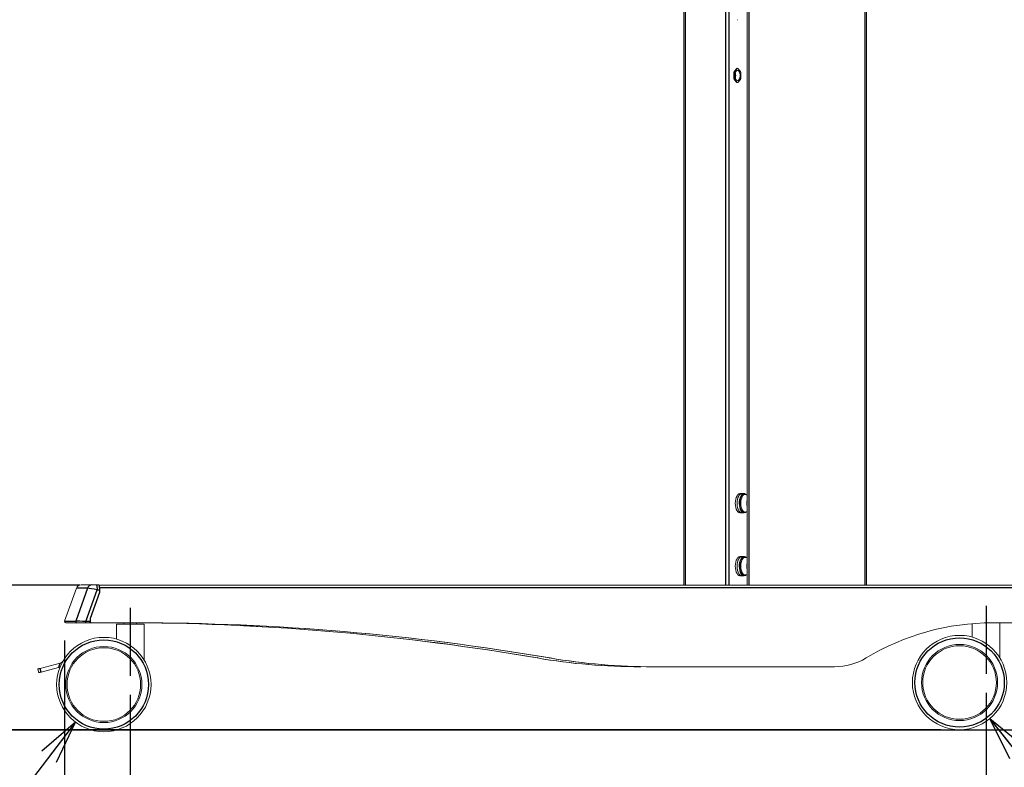
# Model space of a CAD drawing. Extents: x 0 to 6300, y 0 to 4455.
# Drawn here: x 2894 to 3676, y 1026 to 1620 of the extents above; entities that cross this region are included whole.
import ezdxf

# ---------------------------------------------------------------- set-up
doc = ezdxf.new("R2010")
doc.units = 0
doc.header["$LTSCALE"] = 15
doc.linetypes.add('CENS', pattern=[13, 10, -1, 1, -1])
doc.linetypes.add('DIMENSION', pattern=[2e-15, 1e-15, 1e-15])
doc.layers.get('0').update_dxf_attribs({"linetype": 'CONTINUOUS'})
doc.layers.get('Defpoints').update_dxf_attribs({"linetype": 'CONTINUOUS'})
doc.styles.add('STD', font='HGPGothicE.ttf')
doc.dimstyles.new('ASKSTANDARD', dxfattribs={"dimscale": 15, "dimtxt": 2.5, "dimasz": 2.3, "dimexe": 1, "dimexo": 1, "dimgap": 0.8, "dimtad": 3, "dimdec": 0, "dimdsep": 46, "dimtxsty": 'STD', "dimblk1": 'ARRI', "dimblk2": 'ARRI', "dimsah": 1, "dimcen": 0, "dimclrd": 3, "dimclre": 3, "dimclrt": 4, "dimazin": 0, "dimtfac": 0.7, "dimtdec": 4, "dimtmove": 0, "dimatfit": 3, "dimldrblk": 'ARRI', "dimfxl": 1, "dimtolj": 1, "dimtzin": 0, "dimarcsym": 0})
doc.dimstyles.new('ICHINOTSUBO', dxfattribs={"dimscale": 15, "dimtxt": 2.5, "dimasz": 2.3, "dimexe": 1, "dimexo": 1, "dimgap": 0.5, "dimtad": 1, "dimdec": 1, "dimdsep": 46, "dimtxsty": 'STD', "dimblk1": 'ARRI', "dimblk2": 'ARRI', "dimsah": 1, "dimcen": 0, "dimclrd": 3, "dimclre": 3, "dimclrt": 4, "dimadec": 0, "dimazin": 0, "dimtfac": 0.7, "dimtdec": 1, "dimtmove": 0, "dimatfit": 2, "dimldrblk": 'ARRI', "dimfxl": 1, "dimtvp": 1, "dimtolj": 1, "dimtzin": 0, "dimarcsym": 0})

# ---------------------------------------------------------------- blocks, each defined once
blk = doc.blocks.new('ARRI')
at = {"color": 0, "linetype": 'ByBlock'}
for p, q in [((0, 0), (-1, 0.213)), ((-1, -0.213), (0, 0)), ((0, 0), (-1, 0))]:
    blk.add_line(p, q, dxfattribs=at)
blk = doc.blocks.new('*D11')
at = {"color": 3, "linetype": 'DIMENSION', "lineweight": -2, "transparency": 16777216}
for p, q in [((2941.56, 1170.78), (2712.59, 1170.78)), ((2727.59, 1090.28), (2727.59, 1136.28)), ((3625.55, 1055.78), (2712.59, 1055.78))]:
    blk.add_line(p, q, dxfattribs=at)
at = {"layer": 'Defpoints', "color": 0, "linetype": 'DIMENSION', "lineweight": -3, "transparency": 16777216}
for p in [(2727.59, 1170.78), (2956.56, 1170.78), (3640.55, 1055.78)]:
    blk.add_point(p, dxfattribs=at)
at = {"color": 3, "linetype": 'DIMENSION', "lineweight": -2, "transparency": 16777216, "xscale": 34.5, "yscale": 34.5, "zscale": 34.5}
for p, rotation in [((2727.59, 1170.78), 90), ((2727.59, 1055.78), 270)]:
    blk.add_blockref('ARRI', p, dxfattribs=dict(at, rotation=rotation))
at = {"color": 4, "linetype": 'DIMENSION', "lineweight": -3, "transparency": 16777216, "insert": (2696.27, 1113.28), "char_height": 37.5, "attachment_point": 5, "rotation": 90, "style": 'STD'}
blk.add_mtext('\\A1;115', dxfattribs=at)
blk = doc.blocks.new('*D15')
at = {"color": 3, "linetype": 'DIMENSION', "lineweight": -2, "transparency": 16777216}
for p, q in [((3667.55, 1955.78), (3854.81, 1955.78)), ((3839.81, 1921.28), (3839.81, 1090.28)), ((3655.55, 1055.78), (3854.81, 1055.78))]:
    blk.add_line(p, q, dxfattribs=at)
at = {"layer": 'Defpoints', "color": 0, "linetype": 'DIMENSION', "lineweight": -3, "transparency": 16777216}
for p in [(3652.55, 1955.78), (3640.55, 1055.78), (3839.81, 1055.78)]:
    blk.add_point(p, dxfattribs=at)
at = {"color": 3, "linetype": 'DIMENSION', "lineweight": -2, "transparency": 16777216, "xscale": 34.5, "yscale": 34.5, "zscale": 34.5}
for p, rotation in [((3839.81, 1955.78), 90), ((3839.81, 1055.78), 270)]:
    blk.add_blockref('ARRI', p, dxfattribs=dict(at, rotation=rotation))
at = {"color": 4, "linetype": 'DIMENSION', "transparency": 16777216, "insert": (3808.31, 1505.78), "char_height": 37.5, "attachment_point": 5, "rotation": 90, "style": 'STD'}
blk.add_mtext('\\A1;900', dxfattribs=at)
blk = doc.blocks.new('*D16')
at = {"color": 3, "linetype": 'DIMENSION', "lineweight": -2, "transparency": 16777216}
for p, q in [((3581.55, 2655.78), (3959.81, 2655.78)), ((3944.81, 1090.28), (3944.81, 2621.28)), ((3655.55, 1055.78), (3959.81, 1055.78))]:
    blk.add_line(p, q, dxfattribs=at)
at = {"layer": 'Defpoints', "color": 0, "linetype": 'DIMENSION', "lineweight": -3, "transparency": 16777216}
for p in [(3566.55, 2655.78), (3944.81, 2655.78), (3640.55, 1055.78)]:
    blk.add_point(p, dxfattribs=at)
at = {"color": 3, "linetype": 'DIMENSION', "lineweight": -2, "transparency": 16777216, "xscale": 34.5, "yscale": 34.5, "zscale": 34.5}
for p, rotation in [((3944.81, 2655.78), 90), ((3944.81, 1055.78), 270)]:
    blk.add_blockref('ARRI', p, dxfattribs=dict(at, rotation=rotation))
at = {"color": 4, "linetype": 'DIMENSION', "transparency": 16777216, "insert": (3913.31, 1855.78), "char_height": 37.5, "attachment_point": 5, "rotation": 90, "style": 'STD'}
blk.add_mtext('\\A1;1600', dxfattribs=at)
blk = doc.blocks.new('*D17')
at = {"color": 3, "linetype": 'DIMENSION', "lineweight": -2, "transparency": 16777216}
for p, q in [((3007.55, 1955.78), (2607.59, 1955.78)), ((2622.59, 1090.28), (2622.59, 1921.28)), ((3625.55, 1055.78), (2607.59, 1055.78))]:
    blk.add_line(p, q, dxfattribs=at)
at = {"layer": 'Defpoints', "color": 0, "linetype": 'DIMENSION', "lineweight": -3, "transparency": 16777216}
for p in [(2622.59, 1955.78), (3022.55, 1955.78), (3640.55, 1055.78)]:
    blk.add_point(p, dxfattribs=at)
at = {"color": 3, "linetype": 'DIMENSION', "lineweight": -2, "transparency": 16777216, "xscale": 34.5, "yscale": 34.5, "zscale": 34.5}
for p, rotation in [((2622.59, 1955.78), 90), ((2622.59, 1055.78), 270)]:
    blk.add_blockref('ARRI', p, dxfattribs=dict(at, rotation=rotation))
at = {"color": 4, "linetype": 'DIMENSION', "transparency": 16777216, "insert": (2587.34, 1505.78), "char_height": 37.5, "attachment_point": 5, "rotation": 90, "style": 'STD'}
blk.add_mtext('\\A1;600～900\u3000600～1100 (50mm間隔)', dxfattribs=at)
blk = doc.blocks.new('*D18')
at = {"color": 3, "linetype": 'DIMENSION', "lineweight": -2, "transparency": 16777216}
for p, q in [((3266.55, 2505.78), (2455.67, 2505.78)), ((2470.67, 1090.28), (2470.67, 2471.28)), ((3625.55, 1055.78), (2455.67, 1055.78))]:
    blk.add_line(p, q, dxfattribs=at)
at = {"layer": 'Defpoints', "color": 0, "linetype": 'DIMENSION', "lineweight": -3, "transparency": 16777216}
for p in [(2470.67, 2505.78), (3281.55, 2505.78), (3640.55, 1055.78)]:
    blk.add_point(p, dxfattribs=at)
at = {"color": 3, "linetype": 'DIMENSION', "lineweight": -2, "transparency": 16777216, "xscale": 34.5, "yscale": 34.5, "zscale": 34.5}
for p, rotation in [((2470.67, 2505.78), 90), ((2470.67, 1055.78), 270)]:
    blk.add_blockref('ARRI', p, dxfattribs=dict(at, rotation=rotation))
at = {"color": 4, "linetype": 'DIMENSION', "transparency": 16777216, "insert": (2435.14, 1780.78), "char_height": 37.5, "attachment_point": 5, "rotation": 90, "style": 'STD'}
blk.add_mtext('\\A1;1240/1310/1380/1450/1520 (ディスプレイ取付金具センター)', dxfattribs=at)
blk = doc.blocks.new('*D20')
at = {"color": 3, "linetype": 'DIMENSION', "lineweight": -2, "transparency": 16777216}
for p, q in [((2981.55, 1083.5), (2981.55, 876.19)), ((3661.55, 1085.1), (3661.55, 876.19)), ((3016.05, 891.19), (3627.05, 891.19))]:
    blk.add_line(p, q, dxfattribs=at)
at = {"layer": 'Defpoints', "color": 0, "linetype": 'DIMENSION', "lineweight": -3, "transparency": 16777216}
for p in [(2981.55, 1098.5), (3661.55, 1100.1), (3661.55, 891.19)]:
    blk.add_point(p, dxfattribs=at)
at = {"color": 3, "linetype": 'DIMENSION', "lineweight": -2, "transparency": 16777216, "xscale": 34.5, "yscale": 34.5, "zscale": 34.5, "rotation": 180}
blk.add_blockref('ARRI', (2981.55, 891.19), dxfattribs=at)
at = {"color": 3, "linetype": 'DIMENSION', "lineweight": -2, "transparency": 16777216, "xscale": 34.5, "yscale": 34.5, "zscale": 34.5}
blk.add_blockref('ARRI', (3661.55, 891.19), dxfattribs=at)
at = {"color": 4, "linetype": 'DIMENSION', "lineweight": -3, "transparency": 16777216, "insert": (3321.55, 922.69), "char_height": 37.5, "attachment_point": 5, "style": 'STD'}
blk.add_mtext('\\A1;680', dxfattribs=at)
blk = doc.blocks.new('*D21')
at = {"color": 3, "linetype": 'DIMENSION', "lineweight": -2, "transparency": 16777216}
for p, q in [((2929.25, 1126.78), (2929.25, 770.66)), ((3713.86, 1126.78), (3713.86, 770.66)), ((3679.36, 785.66), (2963.75, 785.66))]:
    blk.add_line(p, q, dxfattribs=at)
at = {"layer": 'Defpoints', "color": 0, "linetype": 'DIMENSION', "lineweight": -3, "transparency": 16777216}
for p in [(2929.25, 1141.78), (3713.86, 1141.78), (2929.25, 785.66)]:
    blk.add_point(p, dxfattribs=at)
at = {"color": 3, "linetype": 'DIMENSION', "lineweight": -2, "transparency": 16777216, "xscale": 34.5, "yscale": 34.5, "zscale": 34.5, "rotation": 180}
blk.add_blockref('ARRI', (2929.25, 785.66), dxfattribs=at)
at = {"color": 3, "linetype": 'DIMENSION', "lineweight": -2, "transparency": 16777216, "xscale": 34.5, "yscale": 34.5, "zscale": 34.5}
blk.add_blockref('ARRI', (3713.86, 785.66), dxfattribs=at)
at = {"color": 4, "linetype": 'DIMENSION', "lineweight": -3, "transparency": 16777216, "insert": (3321.55, 817.16), "char_height": 37.5, "attachment_point": 5, "style": 'STD'}
blk.add_mtext('\\A1;785', dxfattribs=at)

msp = doc.modelspace()

# ---------------------------------------------------------------- linework, layer by layer
at = {"color": 7, "linetype": 'Continuous', "lineweight": 15}
for p, q in [((3471.84, 2648), (3471.84, 1170.78)), ((3566.55, 2648), (3566.55, 1170.78)), ((3421.55, 1871.97), (3421.55, 1170.78)), ((3463.7, 1620.16), (3464.13, 1620.16)), ((3463.45, 1581.26), (3461.45, 1578.95)), ((3463.88, 1581.26), (3461.88, 1578.95)), ((3464.13, 1581.4), (3463.7, 1581.4)), ((3466.38, 1578.95), (3464.38, 1581.26)), ((3461.2, 1578.09), (3461.2, 1573.47)), ((3461.63, 1578.09), (3461.63, 1573.47)), ((3466.63, 1573.47), (3466.63, 1578.09)), ((3463.45, 1570.29), (3461.45, 1572.6)), ((3463.88, 1570.29), (3461.88, 1572.6)), ((3463.7, 1570.16), (3464.13, 1570.16)), ((3466.38, 1572.6), (3464.38, 1570.29)), ((3467.58, 1243.53), (3466.2, 1243.53)), ((3469.31, 1243.48), (3467.58, 1243.48)), ((3470.18, 1242.78), (3469.31, 1242.78)), ((3469.19, 1228.78), (3469.19, 1228.08)), ((3469.31, 1228.78), (3470.18, 1228.78)), ((3469.44, 1228.08), (3469.44, 1228.78)), ((3466.2, 1228.03), (3467.58, 1228.03)), ((3469.19, 1228.08), (3467.46, 1228.08)), ((3469.19, 1228.08), (3469.44, 1228.08)), ((3467.58, 1193.53), (3466.2, 1193.53)), ((3469.31, 1193.48), (3467.58, 1193.48)), ((3470.18, 1192.78), (3469.31, 1192.78)), ((3466.2, 1178.03), (3467.58, 1178.03)), ((3469.19, 1178.08), (3467.46, 1178.08)), ((3469.19, 1178.78), (3469.19, 1178.08)), ((3469.19, 1178.08), (3469.44, 1178.08)), ((3469.31, 1178.78), (3470.18, 1178.78)), ((3469.44, 1178.08), (3469.44, 1178.78)), ((2938.71, 1168.34), (2929.32, 1142.14)), ((2938.71, 1168.33), (2929.32, 1142.13)), ((2954.51, 1170.98), (2951.06, 1170.98)), ((2956.36, 1170.98), (2954.51, 1170.98)), ((2956.82, 1170.78), (2956.56, 1170.78)), ((2956.82, 1170.78), (3695.91, 1170.78)), ((2957.22, 1167.21), (2957.22, 1168.48)), ((2957.22, 1164.78), (2957.22, 1166.98)), ((2949.84, 1144.17), (2957.22, 1164.78)), ((2949.84, 1141.78), (2949.84, 1144.17)), ((2939.09, 1140.78), (2946, 1140.78)), ((2940.29, 1140.78), (2939.44, 1140.78)), ((2946, 1140.78), (2948.71, 1140.78)), ((2950.42, 1140.78), (2948.71, 1140.78)), ((2950.42, 1140.78), (2950.82, 1140.78)), ((2986.76, 1140.78), (2950.82, 1140.78)), ((2970.55, 1139.68), (2970.55, 1127.82)), ((2992.55, 1139.68), (2970.55, 1139.68)), ((2976.55, 1140.78), (2976.55, 1139.68)), ((2986.55, 1139.68), (2986.55, 1140.78)), ((2992.55, 1111.23), (2992.55, 1139.68)), ((3650.55, 1140.1), (3650.55, 1129.42)), ((3702.71, 1140.78), (3666.76, 1140.78)), ((3672.55, 1112.83), (3672.55, 1140.78)), ((2908.05, 1104), (2908.83, 1101.1)), ((2925.93, 1108.79), (2909.99, 1104.51)), ((2910.76, 1101.62), (2924.4, 1105.27)), ((2926.61, 1108.97), (2925.93, 1108.79)), ((3396.9, 1105.78), (3397.29, 1105.78)), ((3541.13, 1105.78), (3397.29, 1105.78))]:
    msp.add_line(p, q, dxfattribs=at)
at = {"color": 1, "linetype": 'Continuous', "lineweight": -3}
for p, q in [((3473.47, 1170.78), (3473.47, 2648)), ((3565.65, 1170.78), (3565.65, 2648)), ((3422.55, 1871.78), (3422.55, 1170.78)), ((3454.46, 1865.78), (3454.46, 1170.78)), ((3457.2, 1865.78), (3457.2, 1170.78)), ((3463.88, 1581.26), (3463.45, 1581.26)), ((3461.63, 1578.09), (3461.2, 1578.09)), ((3461.63, 1573.47), (3461.2, 1573.47)), ((3461.45, 1578.95), (3461.88, 1578.95)), ((3461.45, 1572.6), (3461.88, 1572.6)), ((3463.88, 1570.29), (3463.45, 1570.29)), ((2947.62, 1168.31), (2938.23, 1142.11)), ((2946.17, 1141.78), (2955.21, 1166.98)), ((2955.21, 1166.98), (2957.06, 1166.98)), ((2956.82, 1170.47), (2956.82, 1170.78)), ((2957.06, 1166.98), (2957.06, 1164.81)), ((2957.06, 1166.98), (2957.22, 1166.98)), ((2957.17, 1168.48), (2957.22, 1168.48)), ((3696.31, 1168.48), (2957.22, 1168.48)), ((2957.06, 1164.81), (2949.67, 1144.21)), ((2949.67, 1144.21), (2949.67, 1141.78)), ((2949.67, 1141.78), (2946.17, 1141.78)), ((2949.67, 1141.78), (2949.84, 1141.78)), ((3305.17, 1112.78), (3304.77, 1112.78)), ((3314.79, 1112.78), (3315.19, 1112.78)), ((2910.76, 1101.62), (2909.99, 1104.51))]:
    msp.add_line(p, q, dxfattribs=at)
at = {"color": 1, "linetype": 'CENS', "lineweight": -3}
for p, q in [((2981.55, 1152.64), (2981.55, 1098.5)), ((3661.55, 1154.24), (3661.55, 1100.1))]:
    msp.add_line(p, q, dxfattribs=at)
at = {"color": 1, "linetype": 'Continuous'}
msp.add_line((363.56, 1055.78), (6138.56, 1055.78), dxfattribs=at)
at = {"color": 7, "linetype": 'Continuous', "lineweight": 15, "flags": 128}
for points in [[(3462.13, 1575.78), (3462.22, 1576.96), (3462.48, 1578.03), (3462.88, 1578.9), (3463.4, 1579.5), (3463.98, 1579.77), (3464.57, 1579.68), (3465.13, 1579.24), (3465.59, 1578.5), (3465.93, 1577.51), (3466.11, 1576.37), (3466.11, 1575.18), (3465.93, 1574.04), (3465.59, 1573.06), (3465.13, 1572.31), (3464.57, 1571.88), (3463.98, 1571.79), (3463.4, 1572.05), (3462.88, 1572.65), (3462.48, 1573.52), (3462.22, 1574.6), (3462.13, 1575.78)], [(3462.14, 1575.28), (3462.16, 1575.78), (3462.14, 1576.27)], [(3466.2, 1243.53), (3465.99, 1243.52), (3465.16, 1243.24), (3464.38, 1242.62), (3463.69, 1241.68), (3463.11, 1240.47), (3462.68, 1239.03), (3462.41, 1237.44), (3462.32, 1235.78)], [(3468.02, 1243.48), (3467.37, 1243.52), (3466.54, 1243.24), (3465.77, 1242.62), (3465.07, 1241.68), (3464.5, 1240.47), (3464.06, 1239.03), (3463.8, 1237.44), (3463.71, 1235.78)], [(3467.58, 1243.48), (3467.17, 1243.43), (3466.36, 1243.08), (3465.62, 1242.4), (3464.96, 1241.41), (3464.42, 1240.16), (3464.02, 1238.72), (3463.79, 1237.13), (3463.73, 1235.49), (3463.85, 1233.86), (3464.14, 1232.32), (3464.59, 1230.93), (3465.17, 1229.77), (3465.87, 1228.88), (3466.64, 1228.31), (3467.46, 1228.08)], [(3471.13, 1242.57), (3470.53, 1243.08), (3469.73, 1243.43), (3468.9, 1243.43), (3468.1, 1243.08), (3467.35, 1242.4), (3466.69, 1241.41), (3466.15, 1240.16), (3465.75, 1238.72), (3465.52, 1237.13), (3465.47, 1235.49), (3465.58, 1233.86), (3465.87, 1232.32), (3466.32, 1230.93), (3466.91, 1229.77), (3467.6, 1228.88), (3468.37, 1228.31), (3469.19, 1228.08), (3469.19, 1228.08)], [(3469.31, 1228.78), (3468.53, 1228.95), (3467.79, 1229.47), (3467.13, 1230.3), (3466.58, 1231.41), (3466.16, 1232.74), (3465.9, 1234.22), (3465.81, 1235.78), (3465.9, 1237.33), (3466.16, 1238.81), (3466.58, 1240.14), (3467.13, 1241.25), (3467.79, 1242.08), (3468.53, 1242.6), (3469.31, 1242.78), (3469.31, 1242.78)], [(3470.64, 1228.84), (3470.18, 1228.78), (3469.4, 1228.95), (3468.66, 1229.47), (3468, 1230.3), (3467.44, 1231.41), (3467.03, 1232.74), (3466.77, 1234.22), (3466.68, 1235.78), (3466.77, 1237.33), (3467.03, 1238.81), (3467.44, 1240.14), (3468, 1241.25), (3468.66, 1242.08), (3469.4, 1242.6), (3470.18, 1242.78), (3470.64, 1242.72)], [(3471.84, 1242.28), (3471.37, 1242.48), (3470.64, 1242.72)], [(3462.32, 1235.78), (3462.41, 1234.11), (3462.68, 1232.52), (3463.11, 1231.09), (3463.69, 1229.87), (3464.38, 1228.93), (3465.16, 1228.31), (3465.99, 1228.04), (3466.2, 1228.03)], [(3463.71, 1235.78), (3463.8, 1234.11), (3464.06, 1232.52), (3464.5, 1231.09), (3465.07, 1229.87), (3465.77, 1228.93), (3466.54, 1228.31), (3467.37, 1228.04), (3468.04, 1228.08)], [(3470.64, 1228.84), (3471.37, 1229.08), (3471.84, 1229.27)], [(3466.2, 1193.53), (3465.99, 1193.52), (3465.16, 1193.24), (3464.38, 1192.62), (3463.69, 1191.68), (3463.11, 1190.47), (3462.68, 1189.03), (3462.41, 1187.44), (3462.32, 1185.78)], [(3468.02, 1193.48), (3467.37, 1193.52), (3466.54, 1193.24), (3465.77, 1192.62), (3465.07, 1191.68), (3464.5, 1190.47), (3464.06, 1189.03), (3463.8, 1187.44), (3463.71, 1185.78)], [(3467.58, 1193.48), (3467.17, 1193.43), (3466.36, 1193.08), (3465.62, 1192.4), (3464.96, 1191.41), (3464.42, 1190.16), (3464.02, 1188.72), (3463.79, 1187.13), (3463.73, 1185.49), (3463.85, 1183.86), (3464.14, 1182.32), (3464.59, 1180.93), (3465.17, 1179.77), (3465.87, 1178.88), (3466.64, 1178.31), (3467.46, 1178.08)], [(3471.13, 1192.57), (3470.53, 1193.08), (3469.73, 1193.43), (3468.9, 1193.43), (3468.1, 1193.08), (3467.35, 1192.4), (3466.69, 1191.41), (3466.15, 1190.16), (3465.75, 1188.72), (3465.52, 1187.13), (3465.47, 1185.49), (3465.58, 1183.86), (3465.87, 1182.32), (3466.32, 1180.93), (3466.91, 1179.77), (3467.6, 1178.88), (3468.37, 1178.31), (3469.19, 1178.08), (3469.19, 1178.08)], [(3469.31, 1178.78), (3468.53, 1178.95), (3467.79, 1179.47), (3467.13, 1180.3), (3466.58, 1181.41), (3466.16, 1182.74), (3465.9, 1184.22), (3465.81, 1185.78), (3465.9, 1187.33), (3466.16, 1188.81), (3466.58, 1190.14), (3467.13, 1191.25), (3467.79, 1192.08), (3468.53, 1192.6), (3469.31, 1192.78), (3469.31, 1192.78)], [(3470.64, 1178.84), (3470.18, 1178.78), (3469.4, 1178.95), (3468.66, 1179.47), (3468, 1180.3), (3467.44, 1181.41), (3467.03, 1182.74), (3466.77, 1184.22), (3466.68, 1185.78), (3466.77, 1187.33), (3467.03, 1188.81), (3467.44, 1190.14), (3468, 1191.25), (3468.66, 1192.08), (3469.4, 1192.6), (3470.18, 1192.78), (3470.64, 1192.72)], [(3471.84, 1192.28), (3471.37, 1192.48), (3470.64, 1192.72)], [(3462.32, 1185.78), (3462.41, 1184.11), (3462.68, 1182.52), (3463.11, 1181.09), (3463.69, 1179.87), (3464.38, 1178.93), (3465.16, 1178.31), (3465.99, 1178.04), (3466.2, 1178.03)], [(3463.71, 1185.78), (3463.8, 1184.11), (3464.06, 1182.52), (3464.5, 1181.09), (3465.07, 1179.87), (3465.77, 1178.93), (3466.54, 1178.31), (3467.37, 1178.04), (3468.04, 1178.08)], [(3470.64, 1178.84), (3471.37, 1179.08), (3471.84, 1179.27)], [(2909.99, 1104.51), (2909.61, 1104.41), (2909.25, 1104.32), (2908.91, 1104.23), (2908.62, 1104.15), (2908.38, 1104.08), (2908.2, 1104.04), (2908.09, 1104.01), (2908.05, 1104)], [(2908.83, 1101.1), (2908.87, 1101.11), (2908.98, 1101.14), (2909.16, 1101.19), (2909.4, 1101.25), (2909.69, 1101.33), (2910.02, 1101.42), (2910.39, 1101.52), (2910.76, 1101.62)]]:
    msp.add_lwpolyline(points, dxfattribs=at)
at = {"color": 1, "linetype": 'Continuous', "lineweight": -3, "flags": 128}
for points in [[(2954.51, 1170.98), (2954.65, 1170.9), (2954.78, 1170.67), (2954.9, 1170.3), (2955, 1169.81), (2955.09, 1169.2), (2955.15, 1168.51), (2955.19, 1167.76), (2955.21, 1166.98)], [(2956.36, 1170.98), (2956.5, 1170.9), (2956.63, 1170.67), (2956.75, 1170.3), (2956.85, 1169.81), (2956.94, 1169.2), (2957, 1168.51), (2957.04, 1167.76), (2957.06, 1166.98)]]:
    msp.add_lwpolyline(points, dxfattribs=at)
at = {"color": 7, "linetype": 'Continuous', "lineweight": 15}
for centre, radius in [((2960.55, 1091.68), 37.5), ((3640.55, 1093.28), 37.5), ((2960.55, 1091.68), 30.25), ((2960.55, 1091.68), 29.25), ((3640.55, 1093.28), 30.25), ((3640.55, 1093.28), 29.25)]:
    msp.add_circle(centre, radius, dxfattribs=at)
at = {"color": 1, "linetype": 'Continuous', "lineweight": -3}
for centre in [(2960.55, 1091.68), (3640.55, 1093.28)]:
    msp.add_circle(centre, 35.5, dxfattribs=at)
at = {"color": 7, "linetype": 'Continuous', "lineweight": 15}
for centre, radius, start, end in [((3463.72, 1581.06), 0.339, 93.42013, 142.95928), ((3464.13, 1581.09), 0.305, 34.9409, 145.0591), ((3462.58, 1578.16), 1.38, 144.85993, 182.93474), ((3462.58, 1573.4), 1.38, 177.0637, 215.14163), ((3463.01, 1578.16), 1.38, 144.85993, 182.93474), ((3463.01, 1573.4), 1.38, 177.0637, 215.14163), ((3455.28, 1575.78), 7.4, 344.31202, 15.68798), ((3465.25, 1578.16), 1.38, 357.06526, 35.14007), ((3465.25, 1573.4), 1.38, 324.85837, 2.9363), ((3463.72, 1570.5), 0.339, 217.09024, 266.53036), ((3464.13, 1570.47), 0.305, 214.95798, 325.04202), ((3479.51, 1235.78), 8.13, 160.66706, 199.33294), ((3469.07, 1230.8), 2.74, 277.70396, 318.64375), ((3479.51, 1185.78), 8.13, 160.66726, 199.33274), ((3469.07, 1180.8), 2.74, 277.70285, 318.64524), ((2942.47, 1166.98), 4, 89.99951, 160.14396), ((2942.47, 1166.98), 4, 89.99884, 160.19298), ((2953.61, 1169.03), 3.65, 351.22077, 28.48089), ((2930.25, 1141.78), 1, 159.41629, 270.0016), ((2930.25, 1141.78), 1, 159.77035, 270.00783), ((2950.42, 1141.76), 0.98, 215.26342, 269.87177), ((2950.83, 1141.77), 0.992, 179.5645, 269.55887), ((2986.34, -799.67), 1940.45, 80.25483, 89.99916), ((2976.71, -799.69), 1940.47, 80.25485, 89.70943), ((2976.31, -799.69), 1940.47, 80.25486, 89.69763), ((2986.74, -799.67), 1940.45, 80.25483, 89.99916), ((3666.85, 946.07), 194.71, 90.02611, 121.10786), ((3386.88, 1590.89), 485.11, 260.25483, 269.99916), ((3387.28, 1590.89), 485.11, 260.25483, 269.99916), ((3396.9, 1590.89), 485.11, 260.25483, 269.99916), ((3397.3, 1590.89), 485.11, 260.25483, 269.99916), ((3541.11, 1154.45), 48.68, 270.02608, 301.10788), ((2926.04, 1110.89), 2, 285, 330.90161)]:
    msp.add_arc(centre, radius, start, end, dxfattribs=at)
at = {"color": 1, "linetype": 'Continuous', "lineweight": -3}
for centre, radius, start, end in [((2951.16, 1167.29), 3.68, 91.66138, 164.03855), ((2939.16, 1141.76), 0.989, 159.53606, 266.07945), ((2944.6, 1141.53), 1.59, 331.51978, 8.777), ((2960.55, 1091.68), 38.62, 153.70623, 159.3914)]:
    msp.add_arc(centre, radius, start, end, dxfattribs=at)
for centre, major_axis, ratio, start_param, end_param in [((2953.99, 1166.98), (6.95, -1.35), 0.033155, 1.401496, 2.73583), ((2944.96, 1141.78), (7.32, -0.34), 0.007753, 1.404213, 2.738547)]:
    msp.add_ellipse(centre, major_axis=major_axis, ratio=ratio, start_param=start_param, end_param=end_param, dxfattribs=at)
at = {"color": 7, "linetype": 'Continuous', "lineweight": 15}
for centre, major_axis, ratio, start_param, end_param in [((2957.02, 1164.81), (0.2, -0.035), 0.029722, 6.113818, 7.684615), ((2949.64, 1144.21), (0.2, -0.035), 0.029722, 6.113818, 7.684615), ((2948.71, 1141.78), (0, 1), 0.961494, 3.141593, 4.712389), ((2948.71, 1141.78), (1.12, 0), 0.889896, 4.712389, 6.283185)]:
    msp.add_ellipse(centre, major_axis=major_axis, ratio=ratio, start_param=start_param, end_param=end_param, dxfattribs=at)
at = {"color": 1, "linetype": 'Continuous', "lineweight": -3}
for points, knots in [([(2947.62, 1168.31), (2946.55, 1168.31), (2944.41, 1168.33), (2941.96, 1168.34), (2940.14, 1168.35), (2939.07, 1168.34), (2938.62, 1168.34), (2938.73, 1168.33), (2938.74, 1168.33)], [0, 0, 0, 0, 0.192832, 0.386966, 0.589856, 0.778059, 0.978158, 1, 1, 1, 1]), ([(2929.38, 1142.11), (2929.36, 1142.11), (2929.28, 1142.12), (2929.74, 1142.12), (2930.78, 1142.12), (2932.52, 1142.12), (2934.95, 1142.12), (2937.09, 1142.11), (2938.23, 1142.11)], [0, 0, 0, 0, 0.0542819, 0.2313421, 0.409412, 0.6125476, 0.7935485, 1, 1, 1, 1])]:
    msp.add_open_spline(points, degree=3, knots=knots, dxfattribs=at)
at = {"color": 7, "linetype": 'Continuous', "lineweight": 15}
for points, knots in [([(2942.51, 1170.98), (2942.52, 1170.98), (2942.54, 1170.98), (2943.01, 1170.98), (2943.97, 1170.98), (2945.59, 1170.98), (2947.95, 1170.98), (2950.02, 1170.98), (2951.06, 1170.98)], [0, 0, 0, 0, 0.111829, 0.260648, 0.409467, 0.6126, 0.805643, 1, 1, 1, 1]), ([(2957.22, 1166.98), (2957.22, 1167.17), (2957.22, 1167.73), (2957.17, 1168.63), (2957.06, 1169.57), (2956.91, 1170.32), (2956.74, 1170.74), (2956.55, 1170.95), (2956.4, 1170.97), (2956.36, 1170.98)], [0, 0, 0, 0, 0.094461, 0.275807, 0.457941, 0.641166, 0.827947, 0.957184, 1, 1, 1, 1]), ([(2939.09, 1140.78), (2938.03, 1140.78), (2935.9, 1140.78), (2933.47, 1140.78), (2931.81, 1140.78), (2930.82, 1140.78), (2930.32, 1140.78), (2930.3, 1140.78), (2930.29, 1140.78)], [0, 0, 0, 0, 0.193061, 0.387437, 0.590567, 0.73706, 0.883553, 1, 1, 1, 1]), ([(2924.4, 1105.27), (2924.74, 1105.36), (2925.28, 1105.51), (2925.74, 1105.63), (2925.91, 1105.68)], [0, 0, 0, 0, 0.612885, 1, 1, 1, 1]), ([(2927.88, 1109.75), (2927.7, 1109.58), (2927.34, 1109.23), (2926.86, 1109.06), (2926.61, 1108.97)], [0, 0, 0, 0, 0.4893201, 1, 1, 1, 1])]:
    msp.add_open_spline(points, degree=3, knots=knots, dxfattribs=at)

# ---------------------------------------------------------------- dimensions: what is measured, and where the dimension line sits
at = {"color": 1, "linetype": 'DIMENSION'}
for base, p1, p2, picture, middle in [((3944.81, 2655.78), (3640.55, 1055.78), (3566.55, 2655.78), '*D16', (3913.31, 1855.78)), ((3839.81, 1055.78), (3652.55, 1955.78), (3640.55, 1055.78), '*D15', (3808.31, 1505.78))]:
    dim = msp.add_linear_dim(base=base, p1=p1, p2=p2, angle=90, dimstyle='ASKSTANDARD', override={"dimtad": 1, "dimpost": '<>'}, dxfattribs=at)
    dim.commit()
    dim.dimension.update_dxf_attribs({"geometry": picture, "text_midpoint": middle})
for base, p2, text, picture, middle in [((2470.67, 2505.78), (3281.55, 2505.78), '1240/1310/1380/1450/1520 (ディスプレイ取付金具センター)', '*D18', (2435.14, 1780.78)), ((2622.59, 1955.78), (3022.55, 1955.78), '600～900\u3000600～1100 (50mm間隔)', '*D17', (2587.34, 1505.78))]:
    dim = msp.add_linear_dim(base=base, p1=(3640.55, 1055.78), p2=p2, angle=90, text=text, dimstyle='ASKSTANDARD', override={"dimtad": 1, "dimpost": '<>'}, dxfattribs=at)
    dim.commit()
    dim.dimension.update_dxf_attribs({"geometry": picture, "text_midpoint": middle})
at = {"color": 1, "linetype": 'DIMENSION', "lineweight": -3}
dim = msp.add_linear_dim(base=(2727.59, 1170.78), p1=(3640.55, 1055.78), p2=(2956.56, 1170.78), angle=90, dimstyle='ICHINOTSUBO', override={"dimgap": 0.8, "dimtad": 3, "dimpost": '<>', "dimtmove": 2, "dimatfit": 3}, dxfattribs=at)
dim.commit()
dim.dimension.update_dxf_attribs({"geometry": '*D11', "text_midpoint": (2696.27, 1113.28)})
for base, p1, p2, override, picture, middle in [((2929.25, 785.66), (3713.86, 1141.78), (2929.25, 1141.78), {"dimgap": 0.8, "dimtad": 3, "dimdec": 0, "dimpost": '<>', "dimtmove": 2, "dimatfit": 3}, '*D21', (3321.55, 817.16)), ((3661.55, 891.19), (2981.55, 1098.5), (3661.55, 1100.1), {"dimgap": 0.8, "dimtad": 3, "dimpost": '<>', "dimtmove": 2, "dimatfit": 3}, '*D20', (3321.55, 922.69))]:
    dim = msp.add_linear_dim(base=base, p1=p1, p2=p2, dimstyle='ICHINOTSUBO', override=override, dxfattribs=at)
    dim.commit()
    dim.dimension.update_dxf_attribs({"geometry": picture, "text_midpoint": middle})

# ---------------------------------------------------------------- leaders
at = {"color": 1, "linetype": 'DIMENSION'}
for points in [[(3664.53, 1064.44), (3778.06, 922.21), (4249.63, 922.21)], [(2937.96, 1061.75), (2831.28, 922.21), (2352.04, 922.21)]]:
    msp.add_leader(points, dimstyle='ICHINOTSUBO', override={"dimscale": 15, "dimasz": 2.3, "dimclrd": 3, "dimldrblk": 'ARRI'}, dxfattribs=at)

doc.saveas('drawing.dxf')
